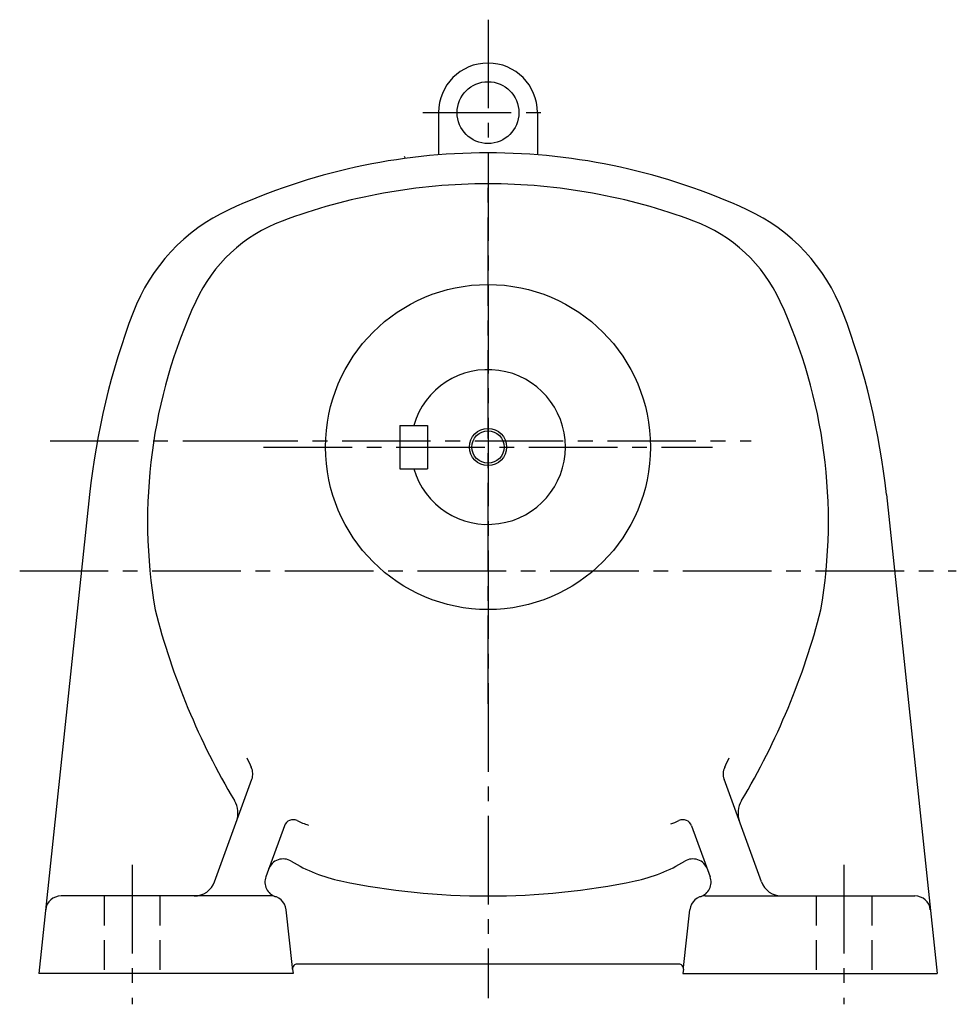
# Model space of a CAD drawing. Extents: x 64 to 1141, y 100 to 947.
# Drawn here: x 838 to 1141, y 100 to 418 of the extents above; entities that cross this region are included whole.
import ezdxf

# ---------------------------------------------------------------- set-up
doc = ezdxf.new("R2010")
doc.units = 0
doc.header["$LTSCALE"] = 3
doc.header["$MEASUREMENT"] = 0
doc.linetypes.add('HIDDEN2', pattern=[4.7625, 3.175, -1.5875])
doc.linetypes.add('sekkei(A2)', pattern=[14.2875, 9.525, -1.5875, 1.5875, -1.5875])
doc.layers.get('0').update_dxf_attribs({"linetype": 'CONTINUOUS'})
for name, color, linetype in [('CENTER', 3, 'sekkei(A2)'), ('HIDS', 1, 'HIDDEN2'), ('HOJO', 4, 'CONTINUOUS')]:
    doc.layers.add(name, color=color, linetype=linetype)

msp = doc.modelspace()

# ---------------------------------------------------------------- linework, layer by layer
for p, q in [((973.75, 388), (973.75, 374.36)), ((1005.75, 388), (1005.75, 374.36)), ((963.07, 373.21), (962.74, 373.79)), ((961.25, 287), (961.25, 273)), ((961.25, 287), (970.25, 287)), ((970.25, 287), (970.25, 273)), ((961.25, 273), (970.25, 273)), ((861.04, 264.63), (844.65, 110)), ((1118.46, 264.63), (1134.85, 110)), ((901.43, 139.61), (913.46, 172.68)), ((1078.07, 139.61), (1066.04, 172.68)), ((923.96, 157.65), (917.97, 141.21)), ((1055.54, 157.65), (1061.53, 141.21)), ((919.56, 135), (851.8, 135)), ((1059.94, 135), (1127.7, 135)), ((926.55, 111.89), (924.53, 130.54)), ((1052.95, 111.89), (1054.97, 130.54)), ((926.61, 111.34), (926.55, 111.89)), ((926.61, 111.34), (926.75, 110)), ((1051.4, 113), (928.1, 113)), ((1052.89, 111.34), (1052.75, 110)), ((1052.89, 111.34), (1052.95, 111.89)), ((926.75, 110), (844.65, 110)), ((1052.75, 110), (1134.85, 110))]:
    msp.add_line(p, q)
for centre, radius in [((989.75, 388), 10), ((989.75, 280), 52.5), ((989.75, 280), 5.2)]:
    msp.add_circle(centre, radius)
for centre, radius, start, end in [((989.75, 388), 16, 0, 180), ((989.75, 175), 200, 90, 114.7413), ((989.75, 175), 200, 65.259, 90), ((989.75, 175), 190, 90, 110.4984), ((989.75, 175), 190, 69.5017, 90), ((931.16, 302.15), 60, 114.7415, 159.1985), ((1048.34, 302.15), 60, 20.8021, 65.2591), ((940.73, 306.14), 50, 110.4986, 155.3048), ((1038.77, 306.14), 50, 24.6952, 69.5014), ((1049.75, 256), 170, 155.3046, 189.6835), ((929.75, 256), 170, 350.3165, 24.6954), ((1094.75, 240), 235, 159.1983, 173.9848), ((884.75, 240), 235, 6.0158, 20.8019), ((989.75, 280), 25, 196.2601, 163.7397), ((1109.75, 286), 235, 194.4382, 210.7676), ((869.75, 286), 235, 329.2325, 345.5618), ((1109.75, 271), 218, 204.7888, 205.6735), ((869.75, 271), 218, 334.3265, 335.2112), ((908.76, 174.39), 5, 340.0001, 25.6732), ((1070.73, 174.39), 5, 154.3268, 199.9999), ((900.95, 161.69), 8, 340.0002, 30.7675), ((1078.55, 161.69), 8, 149.2325, 199.9998), ((926.78, 156.63), 3, 64.8426, 160.0007), ((942.93, 191.02), 35, 244.843, 251.3177), ((1036.57, 191.02), 35, 290.5245, 295.1586), ((1052.72, 156.63), 3, 20.0001, 115.159), ((923.56, 141.95), 5, 58.4653, 160.0002), ((1055.94, 141.95), 5, 20.0002, 121.5353), ((952.33, 188.82), 50, 238.4652, 258.3294), ((1027.17, 188.82), 50, 281.6706, 301.5349), ((922.67, 139.5), 5, 160.0002, 251.8746), ((1056.83, 139.5), 5, 288.1247, 20), ((894.85, 142), 7, 270, 340.0001), ((989.75, 370), 235, 258.3294, 270), ((989.75, 370), 235, 270, 281.6706), ((1084.65, 142), 7, 199.9991, 270), ((851.8, 130), 5, 90, 173.948), ((919.56, 130), 5, 6.1629, 90), ((1059.94, 130), 5, 90, 173.8371), ((1127.7, 130), 5, 6.0524, 90), ((928.1, 111.5), 1.5, 90, 186.1673), ((1051.4, 111.5), 1.5, 353.8347, 90)]:
    msp.add_arc(centre, radius, start, end)
at = {"layer": 'CENTER'}
for p, q in [((989.75, 418.02), (989.75, 102.02)), ((968.71, 388), (1010.79, 388)), ((989.75, 197), (989.75, 367)), ((848.25, 282), (918.75, 282)), ((899.75, 282), (1074.75, 282)), ((917.25, 280), (1062.25, 280)), ((838.43, 240), (1141.07, 240)), ((874.75, 145), (874.75, 100)), ((1104.75, 145), (1104.75, 100))]:
    msp.add_line(p, q, dxfattribs=at)
at = {"layer": 'HIDS'}
for p, q in [((865.75, 135), (865.75, 110)), ((883.75, 135), (883.75, 110)), ((1095.75, 135), (1095.75, 110)), ((1113.75, 135), (1113.75, 110))]:
    msp.add_line(p, q, dxfattribs=at)
at = {"layer": 'HOJO'}
msp.add_circle((989.75, 280), 6, dxfattribs=at)

doc.saveas('drawing.dxf')
